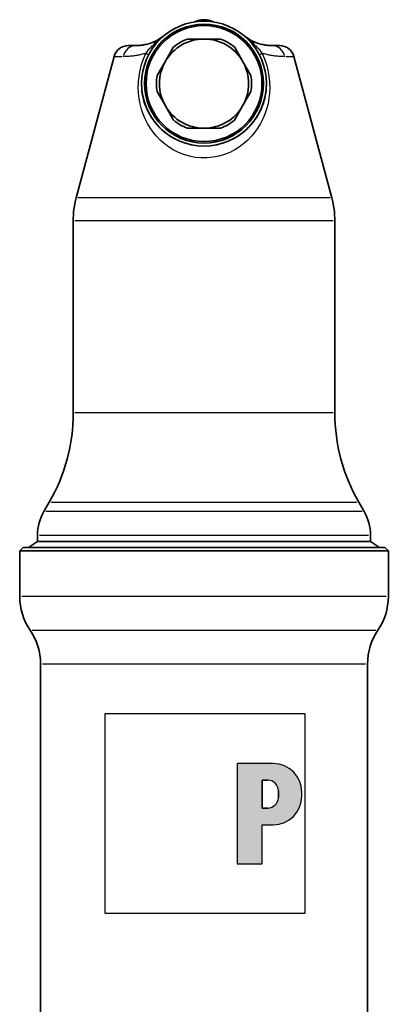
# Model space of a CAD drawing. Extents: x 104 to 444, y 42 to 775.
# Drawn here: x 370 to 432, y 609 to 775 of the extents above; entities that cross this region are included whole.
import ezdxf

# ---------------------------------------------------------------- set-up
doc = ezdxf.new("R2010")
doc.units = 0
doc.header["$LTSCALE"] = 2
for name, color, linetype, lineweight in [('Schraffur (ISO)', 7, 'Continuous', 18), ('Sichtbar (ISO)', 7, 'Continuous', 35), ('Sichtbar schmal (ISO)', 7, 'Continuous', 25), ('Skizziergeometrie (ISO)', 7, 'Continuous', 25)]:
    doc.layers.add(name, color=color, linetype=linetype, lineweight=lineweight)

# ---------------------------------------------------------------- blocks, each defined once
blk = doc.blocks.new('P gross')
at = {"layer": 'Schraffur (ISO)'}
h = blk.add_hatch(color=256, dxfattribs=at)
edge = h.paths.add_edge_path(flags=0)
edge.add_line((8.77, 4.69), (7.98, 4.69))
edge.add_line((7.98, 4.69), (7.98, 0.78))
edge.add_line((7.98, 0.78), (8.77, 0.78))
edge.add_arc((8.77, 2.28), 1.5, 270, 360)
edge.add_line((10.27, 2.28), (10.27, 3.19))
edge.add_arc((8.77, 3.19), 1.5, 0, 90)
edge = h.paths.add_edge_path()
edge.add_line((4.48, 7.03), (4.48, -7.03))
edge.add_line((4.48, -7.03), (7.98, -7.03))
edge.add_line((7.98, -7.03), (7.98, -1.56))
edge.add_line((7.98, -1.56), (9.56, -1.56))
edge.add_arc((9.56, 2.44), 4, 270, 360)
edge.add_line((13.56, 2.44), (13.56, 3.03))
edge.add_arc((9.56, 3.03), 4, 0, 90)
edge.add_line((9.56, 7.03), (4.48, 7.03))
for p, q in [((4.48, 7.03), (4.48, -7.03)), ((9.56, 7.03), (4.48, 7.03)), ((8.77, 4.69), (7.98, 4.69)), ((7.98, 4.69), (7.98, 0.78)), ((10.27, 2.28), (10.27, 3.19)), ((13.56, 2.44), (13.56, 3.03)), ((7.98, 0.78), (8.77, 0.78)), ((7.98, -1.56), (9.56, -1.56)), ((7.98, -7.03), (7.98, -1.56)), ((4.48, -7.03), (7.98, -7.03))]:
    blk.add_line(p, q)
for centre, radius, start, end in [((9.56, 3.03), 4, 0, 90), ((8.77, 3.19), 1.5, 0, 90), ((8.77, 2.28), 1.5, 270, 0), ((9.56, 2.44), 4, 270, 0)]:
    blk.add_arc(centre, radius, start, end)
at = {"layer": 'Skizziergeometrie (ISO)'}
for p, q in [((-14, 14.01), (14, 14.01)), ((-14, -14.01), (-14, 14.01)), ((14, 14.01), (14, -14.01)), ((4.48, 7.03), (4.48, -7.03)), ((9.56, 7.03), (4.48, 7.03)), ((7.98, 0.78), (7.98, 4.69)), ((7.98, 4.69), (8.77, 4.69)), ((10.27, 3.19), (10.27, 2.28)), ((13.56, 2.44), (13.56, 3.03)), ((8.77, 0.78), (7.98, 0.78)), ((7.98, -7.03), (7.98, -1.56)), ((7.98, -1.56), (9.56, -1.56)), ((4.48, -7.03), (7.98, -7.03)), ((14, -14.01), (-14, -14.01))]:
    blk.add_line(p, q, dxfattribs=at)
for centre, radius, start, end in [((9.56, 3.03), 4, 0, 90), ((8.77, 3.19), 1.5, 0, 90), ((8.77, 2.28), 1.5, 270, 0), ((9.56, 2.44), 4, 270, 0)]:
    blk.add_arc(centre, radius, start, end, dxfattribs=at)

msp = doc.modelspace()

# ---------------------------------------------------------------- linework, layer by layer
at = {"layer": 'Sichtbar (ISO)'}
for p, q in [((387.88, 770.34), (389.16, 770.34)), ((394.1, 767.69), (395.49, 770.1)), ((400.6, 771.44), (397.81, 771.44)), ((403.38, 771.44), (400.6, 771.44)), ((405.7, 770.1), (407.09, 767.69)), ((412.03, 770.34), (413.31, 770.34)), ((385.47, 768.48), (379.11, 744.74)), ((415.72, 768.48), (422.08, 744.74)), ((394.1, 767.69), (392.71, 765.28)), ((408.48, 765.28), (407.09, 767.69)), ((390.21, 762.43), (390.21, 762.43)), ((390.29, 761.94), (390.29, 761.94)), ((392.71, 762.6), (394.1, 760.19)), ((407.09, 760.19), (408.48, 762.6)), ((410.91, 761.94), (410.9, 761.94)), ((410.99, 762.43), (410.98, 762.43)), ((394.1, 760.19), (395.49, 757.78)), ((407.09, 760.19), (405.7, 757.78)), ((400.6, 756.44), (397.81, 756.44)), ((400.6, 756.44), (403.38, 756.44)), ((378.6, 708.57), (378.6, 740.86)), ((422.6, 708.57), (422.6, 740.86)), ((374.58, 693.57), (373.67, 691.99)), ((426.61, 693.57), (427.52, 691.99)), ((372.6, 686.94), (372.6, 687.99)), ((428.6, 686.94), (428.6, 687.99)), ((370.2, 685.94), (369.6, 685.34)), ((370.2, 685.94), (431, 685.94)), ((372.6, 686.94), (371.1, 685.94)), ((428.6, 686.94), (372.6, 686.94)), ((428.6, 686.94), (430.1, 685.94)), ((431, 685.94), (431.6, 685.34)), ((369.6, 685.34), (431.6, 685.34)), ((369.6, 685.34), (369.6, 677.66)), ((431.6, 685.34), (431.6, 677.66)), ((373.1, 666.36), (373.1, 570.41)), ((428.1, 666.36), (428.1, 570.41))]:
    msp.add_line(p, q, dxfattribs=at)
at = {"layer": 'Sichtbar (ISO)', "flags": 128}
for points in [[(389.16, 770.34), (389.27, 770.34), (389.4, 770.34), (389.53, 770.34), (389.66, 770.35), (389.81, 770.36), (389.96, 770.38), (390.12, 770.4), (390.29, 770.42), (390.47, 770.45), (390.65, 770.49), (390.85, 770.53), (391.05, 770.58), (391.26, 770.64), (391.48, 770.71), (391.71, 770.78), (391.94, 770.87), (392.18, 770.97), (392.42, 771.09), (392.67, 771.21), (392.92, 771.35), (393.17, 771.5), (393.42, 771.67), (393.67, 771.85), (393.92, 772.05)], [(407.27, 772.05), (407.52, 771.85), (407.77, 771.67), (408.02, 771.5), (408.27, 771.35), (408.52, 771.21), (408.77, 771.09), (409.01, 770.97), (409.25, 770.87), (409.48, 770.78), (409.71, 770.71), (409.93, 770.64), (410.14, 770.58), (410.34, 770.53), (410.54, 770.49), (410.72, 770.45), (410.9, 770.42), (411.07, 770.4), (411.23, 770.38), (411.38, 770.36), (411.53, 770.35), (411.66, 770.34), (411.79, 770.34), (411.92, 770.34), (412.03, 770.34)], [(390.12, 763.17), (390.16, 762.73), (390.22, 762.3), (390.3, 761.88), (390.39, 761.47), (390.49, 761.06), (390.61, 760.67), (390.75, 760.28), (390.9, 759.89), (391.07, 759.52), (391.25, 759.16), (391.44, 758.8), (391.64, 758.45), (391.86, 758.11), (392.09, 757.77), (392.34, 757.45), (392.6, 757.13), (392.87, 756.82), (393.16, 756.52), (393.46, 756.23), (393.78, 755.95), (394.11, 755.68), (394.46, 755.42), (394.82, 755.17), (395.19, 754.93)], [(406.01, 754.94), (406.38, 755.18), (406.75, 755.43), (407.09, 755.68), (407.42, 755.95), (407.74, 756.24), (408.04, 756.53), (408.32, 756.83), (408.6, 757.13), (408.86, 757.45), (409.1, 757.78), (409.33, 758.11), (409.55, 758.46), (409.76, 758.81), (409.95, 759.16), (410.13, 759.53), (410.29, 759.9), (410.44, 760.28), (410.58, 760.67), (410.7, 761.07), (410.81, 761.47), (410.9, 761.89), (410.97, 762.31), (411.03, 762.74), (411.07, 763.18)]]:
    msp.add_lwpolyline(points, dxfattribs=at)
at = {"layer": 'Sichtbar (ISO)'}
for radius in [10.5, 10, 9.75]:
    msp.add_circle((400.6, 763.94), radius, dxfattribs=at)
for centre, radius, start, end in [((400.6, 771.19), 3.5, 63.5496, 116.4504), ((387.88, 767.84), 2.5, 90, 165), ((400.6, 763.94), 7.5, 90, 150), ((400.6, 763.94), 8, 110.3641, 129.6359), ((400.6, 763.94), 7.5, 30, 90), ((400.6, 763.94), 8, 50.3641, 69.6359), ((413.31, 767.84), 2.5, 15, 90), ((400.6, 763.94), 7.5, 150, 210), ((400.6, 763.94), 7.5, 330, 30), ((400.6, 763.94), 8, 170.3641, 189.6359), ((400.6, 763.94), 8, 350.3641, 9.6359), ((400.6, 763.94), 7.5, 210, 270), ((400.6, 763.94), 7.5, 270, 330), ((400.6, 763.94), 8, 230.3641, 249.6359), ((400.6, 763.94), 8, 290.3641, 309.6359), ((393.6, 740.86), 15, 165, 180), ((407.6, 740.86), 15, 0, 15), ((348.6, 708.57), 30, 330, 0), ((452.6, 708.57), 30, 180, 210), ((380.6, 687.99), 8, 150, 180), ((420.6, 687.99), 8, 0, 30), ((379.6, 677.66), 10, 180, 214.4115), ((421.6, 677.66), 10, 325.5885, 0), ((363.1, 666.36), 10, 0, 34.4115), ((438.1, 666.36), 10, 145.5885, 180)]:
    msp.add_arc(centre, radius, start, end, dxfattribs=at)
at = {"layer": 'Sichtbar schmal (ISO)'}
for p, q in [((385.47, 768.48), (386.84, 768.48)), ((414.35, 768.48), (415.72, 768.48)), ((421.82, 744.74), (379.37, 744.74)), ((422.32, 740.86), (378.87, 740.86)), ((422.32, 708.57), (378.87, 708.57)), ((374.9, 693.57), (426.29, 693.57)), ((427.19, 691.99), (374, 691.99)), ((372.94, 687.99), (428.25, 687.99)), ((431.21, 677.66), (369.98, 677.66)), ((371.71, 672.01), (429.49, 672.01)), ((373.43, 666.36), (427.76, 666.36))]:
    msp.add_line(p, q, dxfattribs=at)
at = {"layer": 'Sichtbar schmal (ISO)', "flags": 128}
for points in [[(390.83, 769.03), (390.93, 769.17), (391.04, 769.31), (391.16, 769.46), (391.27, 769.6), (391.39, 769.74), (391.51, 769.88), (391.64, 770.01), (391.77, 770.15), (391.89, 770.28), (392.02, 770.41), (392.15, 770.53), (392.28, 770.65), (392.4, 770.77), (392.52, 770.88), (392.64, 770.98), (392.75, 771.08), (392.86, 771.17), (392.98, 771.27), (393.21, 771.46), (393.37, 771.6), (393.52, 771.71), (393.65, 771.82), (393.76, 771.91), (393.92, 772.05)], [(407.27, 772.05), (407.43, 771.91), (407.54, 771.82), (407.67, 771.71), (407.82, 771.6), (407.98, 771.46), (408.21, 771.27), (408.33, 771.17), (408.44, 771.08), (408.55, 770.98), (408.67, 770.88), (408.79, 770.77), (408.91, 770.65), (409.04, 770.53), (409.17, 770.41), (409.3, 770.28), (409.43, 770.15), (409.55, 770.01), (409.68, 769.88), (409.8, 769.74), (409.92, 769.6), (410.04, 769.46), (410.15, 769.31), (410.26, 769.17), (410.36, 769.03)], [(390.83, 769.02), (390.63, 768.97), (390.43, 768.92), (390.24, 768.87), (390.05, 768.82), (389.86, 768.78), (389.67, 768.74), (389.49, 768.71), (389.32, 768.68), (389.14, 768.65), (388.97, 768.62), (388.81, 768.6), (388.64, 768.58), (388.48, 768.56), (388.33, 768.55), (388.18, 768.53), (388.03, 768.52), (387.88, 768.51), (387.74, 768.5), (387.61, 768.5), (387.47, 768.49), (387.35, 768.49), (387.22, 768.49), (387.1, 768.48), (386.99, 768.48)], [(410.36, 769.02), (410.77, 768.09), (411.09, 767.14), (411.34, 766.18), (411.52, 765.2), (411.63, 764.23), (411.66, 763.27), (411.62, 762.33), (411.52, 761.41), (411.36, 760.52), (411.13, 759.66), (410.85, 758.82), (410.51, 758.01), (410.12, 757.23), (409.67, 756.48), (409.17, 755.77), (408.61, 755.09), (407.99, 754.44), (407.31, 753.84), (406.58, 753.29), (405.78, 752.8), (404.92, 752.37), (404.03, 752.01), (403.09, 751.73), (402.11, 751.54), (401.12, 751.44), (400.11, 751.44), (399.11, 751.53), (398.13, 751.72), (397.19, 752), (396.28, 752.36), (395.43, 752.79), (394.63, 753.29), (393.88, 753.84), (393.21, 754.44), (392.59, 755.08), (392.03, 755.76), (391.52, 756.48), (391.07, 757.23), (390.68, 758.01), (390.34, 758.81), (390.06, 759.65), (389.84, 760.52), (389.67, 761.41), (389.57, 762.32), (389.53, 763.26), (389.57, 764.23), (389.67, 765.2), (389.85, 766.17), (390.1, 767.14), (390.42, 768.09), (390.83, 769.02)], [(414.2, 768.48), (414.09, 768.48), (413.97, 768.49), (413.84, 768.49), (413.72, 768.49), (413.58, 768.5), (413.45, 768.5), (413.31, 768.51), (413.16, 768.52), (413.02, 768.53), (412.86, 768.55), (412.71, 768.56), (412.55, 768.58), (412.39, 768.6), (412.22, 768.62), (412.05, 768.65), (411.87, 768.68), (411.7, 768.71), (411.52, 768.74), (411.33, 768.78), (411.15, 768.82), (410.95, 768.87), (410.76, 768.92), (410.56, 768.97), (410.36, 769.02)]]:
    msp.add_lwpolyline(points, dxfattribs=at)
at = {"layer": 'Sichtbar schmal (ISO)'}
for centre, major_axis, ratio, start_param, end_param in [((389.16, 767.84), (0, 2.5), 0.899573, 0.06545, 1.243547), ((412.03, 767.84), (0, 2.5), 0.899573, 5.039638, 6.217735), ((389.82, 769.44), (1.43, -0.73), 0.075984, 0.041245, 0.783657), ((411.37, 769.44), (-1.43, -0.73), 0.075984, 5.499528, 6.24194)]:
    msp.add_ellipse(centre, major_axis=major_axis, ratio=ratio, start_param=start_param, end_param=end_param, dxfattribs=at)

# ---------------------------------------------------------------- block references
at = {"xscale": 1.199999999999999, "yscale": 1.199999999999999, "zscale": 1.199999999999999}
msp.add_blockref('P gross', (400.78, 641.17), dxfattribs=at)

doc.saveas('drawing.dxf')
